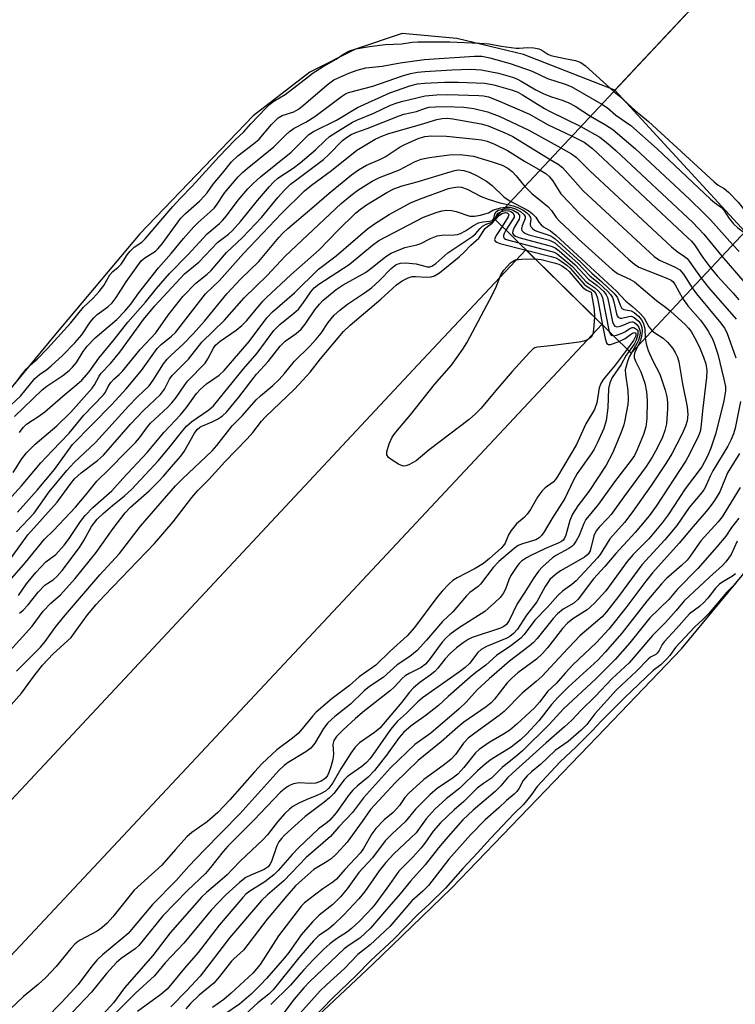
# Model space of a CAD drawing. Units: inches. Extents: x 1219770 to 1225770, y 553455 to 557455.
# Drawn here: x 1224282 to 1224452, y 554371 to 554605 of the extents above; entities that cross this region are included whole.
import ezdxf

# ---------------------------------------------------------------- set-up
doc = ezdxf.new("R2010")
doc.units = ezdxf.units.IN
doc.header["$MEASUREMENT"] = 0
for name, color, linetype in [('BRIDGE-Bridge', 2, 'Continuous'), ('HYDRO-Hidden Water Body', 146, 'Continuous'), ('HYDRO-Water Body', 4, 'Continuous'), ('TRANS-Road', 130, 'Continuous'), ('Undefined', 1, 'Continuous')]:
    doc.layers.add(name, color=color, linetype=linetype)

msp = doc.modelspace()

# ---------------------------------------------------------------- linework, layer by layer
at = {"layer": 'BRIDGE-Bridge'}
msp.add_lwpolyline([(1224794.19, 554917.25), (1224427.41, 554525.86), (1224394.95, 554557.76), (1224759.33, 554946.82)], close=True, dxfattribs=at)
at = {"layer": 'HYDRO-Hidden Water Body'}
msp.add_lwpolyline([(1224760.34, 554881.13), (1224454.47, 554554.73), (1224423.6, 554588.35), (1224572.18, 554746.99), (1224727.96, 554913.33), (1224734.93, 554904.26), (1224747.43, 554891.26)], close=True, dxfattribs=at)
at = {"layer": 'HYDRO-Water Body'}
for points in [[(1224572.18, 554746.99), (1224423.6, 554588.35), (1224401.85, 554596.86), (1224385.99, 554600.64), (1224373.05, 554601.84), (1224361.98, 554598.06), (1224351.12, 554592.63), (1224337.63, 554582.27), (1224310.72, 554554.18), (1224290.66, 554530.39), (1224275.84, 554512.54), (1224239.3, 554468.37), (1224224.02, 554453.8), (1224209.79, 554440.12), (1224198.47, 554425.1), (1224188.64, 554415.82)], [(1224251.26, 554249.45), (1224255.46, 554257.33), (1224262.85, 554269.39), (1224272.36, 554283.5), (1224281.9, 554296.56), (1224286.33, 554302.2), (1224290.22, 554306.84), (1224297.26, 554314.5), (1224306.67, 554324.13), (1224319.94, 554337.15), (1224332.33, 554348.98), (1224365.99, 554380.54), (1224384.79, 554398.67), (1224421.37, 554436.69), (1224439.42, 554455.58), (1224455.73, 554475.31)]]:
    msp.add_lwpolyline(points, dxfattribs=at)
at = {"layer": 'TRANS-Road'}
msp.add_lwpolyline([(1224172.29, 554304.2), (1224376.74, 554523.05), (1224402.4, 554550.44), (1224420.47, 554532.68), (1224177.78, 554273.34)], dxfattribs=at)
at = {"layer": 'Undefined'}
msp.add_line((1224395.02, 554557.69, 410), (1224395.22, 554558.05, 410), dxfattribs=at)
for points, elevation in [([(1224281.19, 554518.69), (1224282.67, 554520.75), (1224283.73, 554522.03), (1224284.77, 554523.1), (1224286.33, 554524.42), (1224288.79, 554526.99), (1224294.35, 554533.08), (1224297.34, 554536.76), (1224299.63, 554538.95), (1224301.09, 554540.53), (1224302.2, 554541.94), (1224303.62, 554544.47), (1224304.33, 554545.26), (1224305.57, 554546.31), (1224306.25, 554547), (1224306.79, 554547.69), (1224307.72, 554549.18), (1224308.46, 554550.1), (1224309.4, 554551.04), (1224311.18, 554552.26), (1224312.02, 554553.06), (1224318.55, 554560.73), (1224320.37, 554562.68), (1224323.19, 554565.51), (1224329.54, 554572.59), (1224333.25, 554576.48), (1224335.46, 554578.49), (1224337.09, 554580.36), (1224340.64, 554584.04), (1224341.55, 554584.93), (1224342.54, 554585.74), (1224345.25, 554587.31), (1224350.76, 554591.64), (1224351.89, 554592.44), (1224354.03, 554593.79), (1224357.34, 554595.72), (1224359.22, 554596.99), (1224360.51, 554597.67), (1224362.01, 554598.17), (1224365.29, 554598.76), (1224369.04, 554599.23), (1224372.93, 554599.39), (1224375.45, 554599.73), (1224376.75, 554599.82), (1224384.33, 554599.81), (1224391.4, 554599.56), (1224393.7, 554599.34), (1224396.52, 554598.82), (1224400.13, 554598.36), (1224400.87, 554598.34), (1224402.93, 554598.51), (1224404.29, 554598.4), (1224405.49, 554598.18), (1224406.25, 554597.9), (1224407.68, 554596.91), (1224408.39, 554596.59), (1224411.67, 554595.86), (1224414.19, 554595.42), (1224415.49, 554594.93), (1224416.58, 554594.11), (1224423.32, 554588.06)], 384), ([(1224279, 554512.47), (1224282.35, 554515.61), (1224285.78, 554519.84), (1224286.9, 554520.78), (1224288.66, 554521.99), (1224289.64, 554522.83), (1224292.35, 554525.33), (1224295.31, 554528.33), (1224296.94, 554530.22), (1224298.95, 554533.25), (1224299.77, 554534.27), (1224300.6, 554535.03), (1224303.1, 554536.87), (1224304.15, 554537.79), (1224305.11, 554539.05), (1224307.47, 554542.84), (1224311.06, 554547.76), (1224311.92, 554548.54), (1224314.41, 554550.08), (1224315.03, 554550.65), (1224316.02, 554551.86), (1224320.49, 554557.9), (1224321.59, 554559.07), (1224324.92, 554562.01), (1224326.11, 554563.24), (1224326.74, 554563.99), (1224328.16, 554566), (1224330.39, 554568.6), (1224332.48, 554571.31), (1224333.98, 554572.71), (1224337.69, 554575.57), (1224339.03, 554576.7), (1224341.98, 554580.18), (1224343.6, 554581.78), (1224344.54, 554582.33), (1224347.27, 554583.22), (1224348.39, 554583.82), (1224349.63, 554584.8), (1224355.21, 554589.64), (1224356.84, 554590.78), (1224360.37, 554592.41), (1224362.33, 554593.1), (1224364.43, 554593.64), (1224368.28, 554594.06), (1224372.58, 554594.84), (1224378.25, 554595.68), (1224390.24, 554596.45), (1224392, 554596.42), (1224393.87, 554596.06), (1224398.68, 554594.72), (1224403.94, 554592.89), (1224407.57, 554591.1), (1224411.76, 554589.75), (1224413.18, 554589.2), (1224420.48, 554585.02)], 386), ([(1224280.92, 554510.77), (1224287.52, 554517.16), (1224288.63, 554518.01), (1224292.4, 554520.53), (1224293.92, 554521.74), (1224294.73, 554522.5), (1224295.67, 554523.65), (1224297.27, 554526.24), (1224298.22, 554527.51), (1224300.12, 554529.48), (1224305.25, 554533.84), (1224307.18, 554535.81), (1224308.61, 554537.53), (1224310.48, 554540.15), (1224315.15, 554546.15), (1224318.2, 554549.5), (1224321.07, 554553.09), (1224323.54, 554555.85), (1224324.56, 554556.87), (1224327.43, 554559.4), (1224328.4, 554560.34), (1224328.93, 554561.04), (1224330.91, 554564.06), (1224334.11, 554567.74), (1224335.1, 554568.75), (1224336.21, 554569.71), (1224342.57, 554574.86), (1224345.16, 554577.54), (1224346.3, 554578.57), (1224347.4, 554579.31), (1224350.12, 554580.77), (1224352.29, 554582.09), (1224358.59, 554586.82), (1224359.59, 554587.46), (1224360.33, 554587.82), (1224366.05, 554589.27), (1224373.08, 554591.73), (1224375.01, 554592.3), (1224376.72, 554592.6), (1224378.46, 554592.8), (1224384.87, 554593.16), (1224389.26, 554593.34), (1224391.78, 554593.19), (1224395.89, 554592.38), (1224399.23, 554591.44), (1224400.28, 554591.03), (1224401.31, 554590.51), (1224404.81, 554588.45), (1224406.54, 554587.53), (1224408.26, 554586.85), (1224411.32, 554585.9), (1224412.6, 554585.35), (1224414.12, 554584.52), (1224417.8, 554582.16)], 388), ([(1224282.11, 554506.99), (1224282.98, 554508.17), (1224283.82, 554508.94), (1224286.48, 554510.68), (1224288.15, 554511.89), (1224292.4, 554515.66), (1224295.77, 554518.4), (1224296.91, 554519.45), (1224298.66, 554521.45), (1224300.96, 554524.64), (1224304.7, 554529.16), (1224307.86, 554533.22), (1224312.05, 554538), (1224314.65, 554541.2), (1224317.78, 554544.82), (1224322.24, 554549.28), (1224326.69, 554554.23), (1224329.61, 554556.63), (1224330.39, 554557.4), (1224331.28, 554558.46), (1224334.11, 554562.25), (1224336.41, 554564.93), (1224337.61, 554566.21), (1224339.4, 554567.77), (1224346.71, 554573.64), (1224350.84, 554577.79), (1224351.99, 554578.5), (1224357.43, 554581.19), (1224362.43, 554584.23), (1224370.13, 554587.69), (1224374.9, 554589.37), (1224376.66, 554589.86), (1224378.34, 554590.03), (1224383.12, 554590.24), (1224386.41, 554590.23), (1224392.65, 554590.04), (1224394.79, 554589.66), (1224399.24, 554588.32), (1224400.49, 554587.85), (1224401.63, 554587.24), (1224406.88, 554583.96), (1224408.01, 554583.33), (1224415.49, 554579.69)], 390), ([(1224423.32, 554588.06), (1224424.57, 554587.03), (1224428.37, 554583.49), (1224431.55, 554580.91), (1224447.17, 554566.55), (1224448.13, 554565.78), (1224449.54, 554564.95), (1224450.57, 554564.14), (1224452.84, 554561.77), (1224454.59, 554559.54), (1224456.95, 554557.38)], 384), ([(1224280.6, 554497.49), (1224282.69, 554500.72), (1224283.8, 554502.17), (1224285.83, 554504.24), (1224290.98, 554508.58), (1224294.34, 554511.83), (1224299.41, 554517.51), (1224299.97, 554518.31), (1224301.06, 554520.41), (1224301.54, 554521.12), (1224303.72, 554523.42), (1224305.99, 554526.05), (1224311.61, 554533.83), (1224314.31, 554537.07), (1224321.35, 554544.67), (1224324.7, 554547.5), (1224329.22, 554552.23), (1224331.77, 554554.13), (1224332.7, 554554.99), (1224334.7, 554557.21), (1224338.71, 554562.16), (1224341.53, 554565.46), (1224342.51, 554566.52), (1224343.5, 554567.4), (1224347.13, 554569.85), (1224348.84, 554571.11), (1224352.47, 554574.14), (1224354.74, 554576.39), (1224355.79, 554577.31), (1224357.89, 554578.71), (1224361.26, 554580.71), (1224362.45, 554581.31), (1224366.28, 554582.87), (1224370.27, 554584.77), (1224371.58, 554585.29), (1224372.89, 554585.69), (1224378.49, 554586.98), (1224381.16, 554587.28), (1224383.86, 554587.35), (1224391.22, 554587.1), (1224392.39, 554586.99), (1224393.54, 554586.74), (1224395.75, 554585.92), (1224403.28, 554582.68), (1224407.6, 554580.21), (1224413.39, 554577.45)], 392), ([(1224420.48, 554585.02), (1224421.84, 554584.18), (1224423.77, 554582.45), (1224427.36, 554579.92), (1224433.59, 554574.4), (1224446.27, 554562.48), (1224447.26, 554561.65), (1224448.88, 554560.5), (1224449.43, 554559.85), (1224450.75, 554557.87), (1224451.75, 554556.56), (1224452.75, 554555.64), (1224454.28, 554554.53)], 386), ([(1224277.89, 554489.09), (1224282.64, 554494.35), (1224287.18, 554499.76), (1224289.86, 554502.64), (1224293.93, 554506.81), (1224297.45, 554511.09), (1224302.05, 554515.93), (1224302.54, 554516.61), (1224303.18, 554517.94), (1224303.81, 554518.87), (1224304.58, 554519.7), (1224305.83, 554520.75), (1224306.63, 554521.55), (1224310.77, 554526.72), (1224314.49, 554530.67), (1224317.46, 554534.85), (1224320.93, 554539.35), (1224324, 554542.47), (1224326.71, 554544.59), (1224327.68, 554545.48), (1224331.3, 554549.75), (1224335.09, 554553.35), (1224339.63, 554558.09), (1224343.47, 554562.81), (1224345.08, 554564.55), (1224346.55, 554565.99), (1224347.68, 554566.9), (1224354.33, 554571.86), (1224355.55, 554572.97), (1224358.9, 554576.37), (1224359.81, 554577.09), (1224360.94, 554577.79), (1224362.03, 554578.31), (1224364.76, 554579.28), (1224372.33, 554582.28), (1224373.43, 554582.62), (1224376.45, 554583.32), (1224378.61, 554584.11), (1224379.47, 554584.31), (1224380.94, 554584.43), (1224383.3, 554584.49), (1224387.67, 554584.32), (1224390.06, 554584), (1224393.33, 554583.22), (1224396.05, 554582.18), (1224403.1, 554578.87), (1224410.75, 554574.63)], 394), ([(1224281.66, 554488.04), (1224286.33, 554493.32), (1224290.45, 554498.17), (1224294.75, 554504.11), (1224304.08, 554513.67), (1224307.51, 554517.41), (1224311.09, 554521.74), (1224314.82, 554526.98), (1224315.77, 554527.94), (1224318.28, 554529.86), (1224319.22, 554530.76), (1224326.31, 554539.98), (1224329.65, 554543.11), (1224335.33, 554549.51), (1224344.38, 554559.04), (1224349.86, 554564.46), (1224351.47, 554565.74), (1224356.29, 554569.24), (1224362.31, 554574.12), (1224366.64, 554576.74), (1224368.24, 554577.45), (1224369.87, 554578.03), (1224377.41, 554580.16), (1224381.25, 554581.37), (1224382.57, 554581.65), (1224383.78, 554581.7), (1224385.08, 554581.56), (1224391.78, 554580.35), (1224393.47, 554579.85), (1224397.3, 554578.29), (1224399.35, 554577.33), (1224408.2, 554571.91)], 396), ([(1224417.8, 554582.16), (1224421.38, 554580.12), (1224423.05, 554578.99), (1224428.49, 554574.41), (1224441.3, 554562.44), (1224444.69, 554559.14), (1224446.28, 554557.5), (1224451.56, 554551.63)], 388), ([(1224415.49, 554579.69), (1224419.98, 554577.15), (1224421.87, 554575.7), (1224423.83, 554574.02), (1224442.06, 554556.94), (1224444.72, 554554.16), (1224448.98, 554548.87)], 390), ([(1224281.46, 554483.37), (1224285.58, 554487.86), (1224289.19, 554492.86), (1224293.39, 554497.95), (1224295.16, 554499.9), (1224300.16, 554504.6), (1224307.99, 554513.25), (1224310.13, 554515.44), (1224312.92, 554518.11), (1224313.92, 554519.4), (1224316.37, 554523.33), (1224317.22, 554524.4), (1224318.15, 554525.38), (1224321.05, 554528.02), (1224323.38, 554530.42), (1224326.1, 554533.42), (1224331.41, 554539.97), (1224334.65, 554543.42), (1224339.02, 554547.61), (1224343.75, 554553.34), (1224344.69, 554554.37), (1224345.87, 554555.49), (1224351.61, 554560.32), (1224355.68, 554563.86), (1224361.01, 554568.22), (1224362.64, 554569.44), (1224364.58, 554570.56), (1224367.75, 554571.89), (1224368.98, 554572.49), (1224372.6, 554574.85), (1224373.7, 554575.47), (1224376.87, 554576.84), (1224378.39, 554577.31), (1224379.97, 554577.49), (1224383.6, 554577.46), (1224390.51, 554576.73), (1224391.91, 554576.53), (1224393.27, 554576.24), (1224395.01, 554575.54), (1224398.07, 554574.01), (1224402.11, 554571.51), (1224405.82, 554569.37)], 398), ([(1224413.39, 554577.45), (1224416.31, 554575.96), (1224417.26, 554575.31), (1224418.27, 554574.46), (1224440.91, 554553.29), (1224441.75, 554552.45), (1224442.46, 554551.59), (1224444.47, 554548.56), (1224446.36, 554546.08)], 392), ([(1224410.75, 554574.63), (1224413.26, 554573.23), (1224414.45, 554572.39), (1224417.66, 554569.2), (1224437.06, 554551.13), (1224438.38, 554550), (1224440.11, 554548.85), (1224440.73, 554548.34), (1224441.23, 554547.75), (1224444.07, 554543.64)], 394), ([(1224276.44, 554472.17), (1224284.13, 554482.71), (1224291.1, 554490.46), (1224294.33, 554494.91), (1224295.17, 554495.96), (1224296.76, 554497.37), (1224300.69, 554500.3), (1224302.12, 554501.61), (1224308.5, 554508.96), (1224311.61, 554512.19), (1224315.6, 554516.02), (1224316.55, 554517.27), (1224317.8, 554519.66), (1224318.42, 554520.55), (1224322.31, 554524.46), (1224325.44, 554528.44), (1224330.84, 554533.69), (1224335.53, 554539.02), (1224340.95, 554544.3), (1224345.23, 554548.91), (1224358.54, 554561.45), (1224360.81, 554563.35), (1224362.47, 554564.56), (1224365.91, 554566.69), (1224367.67, 554567.61), (1224372.4, 554569.42), (1224375.97, 554571.3), (1224377.58, 554571.94), (1224379.52, 554572.38), (1224384.23, 554573.01), (1224386.84, 554573.07), (1224389.97, 554572.66), (1224394.42, 554571.35), (1224396.77, 554570.52), (1224398.15, 554569.81), (1224399.15, 554569.05), (1224400.13, 554567.98), (1224402.17, 554565.47)], 400), ([(1224408.2, 554571.91), (1224410.08, 554570.75), (1224411.12, 554569.97), (1224416.05, 554564.44), (1224432.93, 554548.79), (1224434.14, 554547.94), (1224437.86, 554546.31), (1224439.01, 554545.62), (1224439.86, 554544.6), (1224441.93, 554541.35)], 396), ([(1224280.35, 554472.34), (1224283.59, 554476.08), (1224288.09, 554481.62), (1224290.19, 554483.73), (1224295.4, 554489.26), (1224298, 554492.26), (1224300.48, 554495.39), (1224303.47, 554498.25), (1224307.4, 554502.32), (1224309.72, 554504.59), (1224310.64, 554505.72), (1224312.54, 554508.34), (1224313.29, 554509.22), (1224317.39, 554513), (1224318.36, 554514.01), (1224319.37, 554515.3), (1224321.38, 554518.35), (1224322.1, 554519.26), (1224326.23, 554523.49), (1224326.88, 554524.51), (1224328.19, 554527.01), (1224328.69, 554527.71), (1224329.8, 554528.71), (1224333.64, 554531.33), (1224334.95, 554532.42), (1224336.14, 554533.64), (1224339.97, 554538.17), (1224340.8, 554539.05), (1224346.56, 554544.45), (1224353.31, 554550.42), (1224357.76, 554554.99), (1224362.04, 554559.18), (1224363.15, 554560.1), (1224364.55, 554561.08), (1224369.38, 554564.04), (1224371.06, 554564.89), (1224373.07, 554565.59), (1224376.62, 554566.6), (1224384.42, 554568.98), (1224385.55, 554569.29), (1224386.36, 554569.42), (1224387.67, 554569.3), (1224389.17, 554568.82), (1224390.73, 554568.05), (1224393.04, 554566.74), (1224394.44, 554565.72), (1224397.25, 554562.9), (1224398.85, 554561.93)], 402), ([(1224405.82, 554569.37), (1224407.15, 554568.54), (1224408.07, 554567.73), (1224408.74, 554566.86), (1224410.74, 554563.68), (1224412.93, 554561.45), (1224414.99, 554559.19), (1224426.9, 554548.12), (1224428.22, 554546.99), (1224429.29, 554546.31), (1224435.91, 554543.7), (1224436.93, 554543.17), (1224437.39, 554542.77), (1224437.88, 554542.1), (1224439.64, 554538.91)], 398), ([(1224281.87, 554468.23), (1224283.83, 554471.06), (1224285.98, 554473.74), (1224288.42, 554476.22), (1224290.74, 554478.02), (1224292.72, 554480.18), (1224293.79, 554481.59), (1224296.62, 554485.84), (1224297.74, 554487.25), (1224299.58, 554489.14), (1224304.1, 554493.11), (1224306.7, 554496.06), (1224312.43, 554502.21), (1224316.47, 554507.04), (1224320.42, 554511.19), (1224321.77, 554512.92), (1224324.18, 554516.23), (1224325.02, 554517.25), (1224326.52, 554518.54), (1224329.57, 554520.58), (1224330.76, 554521.71), (1224336.71, 554528.65), (1224340.9, 554534.21), (1224342.2, 554535.67), (1224347.45, 554540.15), (1224353.18, 554545.85), (1224357.39, 554549.01), (1224364.78, 554555.39), (1224366.47, 554556.58), (1224369.97, 554558.77), (1224375, 554561.61), (1224377.16, 554562.47), (1224384.08, 554564.96), (1224385.2, 554565.26), (1224386.33, 554565.37), (1224387.15, 554565.27), (1224388.45, 554564.84), (1224391.84, 554563.11), (1224393.45, 554562.41), (1224396.24, 554561.57), (1224398.18, 554561.21)], 404), ([(1224402.17, 554565.47), (1224403.81, 554563.79), (1224406.3, 554561.84), (1224407.64, 554560.67), (1224408.48, 554559.75), (1224409.61, 554558.1), (1224410.43, 554557.19), (1224412.88, 554554.95), (1224414.9, 554552.98), (1224422.89, 554545.71), (1224424.16, 554544.8), (1224427.13, 554543.47), (1224428.26, 554542.82), (1224433.45, 554538.39), (1224435.95, 554536.56), (1224436.77, 554535.85)], 400), ([(1224398.85, 554561.93), (1224402.27, 554560.16), (1224403.2, 554559.58), (1224403.98, 554558.98), (1224404.76, 554558.18), (1224405.5, 554556.96), (1224406.08, 554556.31), (1224406.65, 554555.87), (1224408.29, 554554.9), (1224409.53, 554553.88), (1224423.92, 554540.59), (1224425.1, 554539.43), (1224426.14, 554538.23), (1224427.77, 554536.96), (1224429.51, 554535.37), (1224430.45, 554534.31), (1224431.62, 554532.13), (1224432.4, 554531.18)], 402), ([(1224279.75, 554455.01), (1224285.14, 554460.97), (1224287.74, 554464.5), (1224289.6, 554466.43), (1224291.9, 554468.45), (1224295.37, 554472.28), (1224300.35, 554478.48), (1224304.37, 554484.18), (1224307.27, 554487.91), (1224308.54, 554489.22), (1224312.92, 554493.16), (1224315.18, 554495.38), (1224316.37, 554496.64), (1224318.71, 554499.42), (1224320.45, 554501.34), (1224321.27, 554502.49), (1224323.74, 554506.81), (1224324.38, 554507.69), (1224324.99, 554508.25), (1224325.42, 554508.53), (1224327.94, 554509.51), (1224329.16, 554510.16), (1224330.32, 554510.94), (1224331.34, 554511.86), (1224334.25, 554515.36), (1224338.47, 554520.84), (1224341.2, 554523.88), (1224344.07, 554527.53), (1224345.25, 554528.67), (1224347.83, 554530.5), (1224349.05, 554531.56), (1224350.01, 554532.77), (1224352.26, 554536.15), (1224353.38, 554537.53), (1224354.2, 554538.39), (1224357.37, 554541.01), (1224359.04, 554542.07), (1224364.29, 554545.04), (1224365.9, 554546.23), (1224369.14, 554548.85), (1224370.4, 554549.63), (1224373.71, 554550.96), (1224376.49, 554551.62), (1224377.48, 554551.94), (1224379.77, 554553.12), (1224381.32, 554553.73), (1224382.44, 554553.92), (1224385.42, 554553.95), (1224386.15, 554554.08), (1224386.87, 554554.32), (1224388.08, 554554.92), (1224389.96, 554556.17), (1224391.16, 554556.79), (1224392.18, 554557.09), (1224393.76, 554557.24), (1224394.42, 554557.41), (1224394.68, 554557.6), (1224394.83, 554557.86), (1224395.03, 554558.91), (1224395.29, 554559.41), (1224395.91, 554559.81), (1224397.18, 554560.14)], 408), ([(1224282.12, 554464.03), (1224282.99, 554464.75), (1224284.17, 554466.06), (1224286.58, 554469.02), (1224288.19, 554470.69), (1224288.86, 554471.22), (1224290.15, 554471.95), (1224291.03, 554472.74), (1224292.25, 554474.19), (1224296.38, 554479.68), (1224297.41, 554481.35), (1224299.27, 554484.64), (1224300.58, 554486.36), (1224302, 554487.77), (1224304.25, 554489.67), (1224307.11, 554491.92), (1224308.71, 554493.46), (1224315.12, 554500.31), (1224317.84, 554503.57), (1224320.92, 554507.49), (1224321.84, 554508.51), (1224323.1, 554509.62), (1224327.14, 554512.38), (1224328.21, 554513.32), (1224335.37, 554522.16), (1224338.56, 554525.85), (1224342.56, 554531.25), (1224343.97, 554532.68), (1224347.33, 554535.36), (1224348.39, 554536.32), (1224349.47, 554537.65), (1224351.32, 554540.44), (1224352.17, 554541.39), (1224353.25, 554542.26), (1224360.45, 554546.91), (1224366.03, 554551.55), (1224367.5, 554552.63), (1224378.14, 554558.19), (1224381.1, 554559.29), (1224382.47, 554559.65), (1224383.57, 554559.83), (1224384.72, 554559.75), (1224385.86, 554559.54), (1224389.11, 554558.43), (1224390.22, 554558.44), (1224391.63, 554558.65), (1224392.47, 554558.85), (1224393.52, 554559.22), (1224394.58, 554559.83), (1224395.08, 554560.03), (1224396.47, 554560.4), (1224397.59, 554560.58)], 406), ([(1224395.22, 554558.05), (1224395.56, 554558.73), (1224395.86, 554559.1), (1224396.63, 554559.55)], 410), ([(1224396.63, 554559.55), (1224397.48, 554559.74), (1224398.41, 554559.66), (1224399.01, 554559.41), (1224399.34, 554559.17), (1224399.67, 554558.65), (1224399.61, 554558.2), (1224399.42, 554557.76), (1224397.7, 554555.06)], 410), ([(1224397.18, 554560.14), (1224398.37, 554560.14), (1224399.44, 554559.83), (1224400.36, 554559.29), (1224400.89, 554558.65), (1224400.95, 554558.14), (1224400.8, 554557.68), (1224399.65, 554555.69), (1224399.31, 554554.96), (1224399.26, 554554.34), (1224399.55, 554553.91), (1224399.97, 554553.64), (1224400.76, 554553.34), (1224407.6, 554551.55), (1224408.7, 554551.2), (1224409.38, 554550.88), (1224410.31, 554550.19), (1224414.14, 554546.85), (1224417.28, 554543.44), (1224419.34, 554541.92), (1224420.92, 554540.47), (1224421.5, 554539.74), (1224421.81, 554539.07), (1224422.17, 554537.67), (1224423.03, 554533.33), (1224423.29, 554532.59), (1224423.55, 554532.24), (1224424.11, 554532.09), (1224424.86, 554532.24), (1224425.91, 554532.63), (1224427.09, 554533.22), (1224427.56, 554533.33), (1224427.87, 554533.29), (1224428.23, 554533.12), (1224428.9, 554532.55), (1224429.3, 554531.97), (1224429.51, 554531.32), (1224429.56, 554530.58), (1224429.44, 554529.74), (1224429.17, 554528.91), (1224428.8, 554528.12), (1224427.49, 554525.94)], 408), ([(1224397.59, 554560.58), (1224398.7, 554560.53), (1224399.97, 554560.16), (1224401.13, 554559.54), (1224401.99, 554558.76), (1224402.22, 554558.3), (1224402.22, 554557.83), (1224401.52, 554556.14), (1224401.36, 554555.44), (1224401.49, 554554.99), (1224401.83, 554554.62), (1224402.36, 554554.3), (1224403.17, 554554.01), (1224408.02, 554552.67), (1224408.81, 554552.34), (1224409.27, 554552.05), (1224414.75, 554547.22), (1224417.61, 554544.21), (1224419.7, 554542.55), (1224421.93, 554540.52), (1224422.56, 554539.82), (1224422.97, 554539.11), (1224423.31, 554538.02), (1224423.95, 554535.21), (1224424.14, 554534.73), (1224424.41, 554534.36), (1224424.8, 554534.19), (1224425.25, 554534.18), (1224426.91, 554534.6), (1224427.5, 554534.62), (1224428.13, 554534.34), (1224429.07, 554533.56), (1224429.56, 554532.97), (1224429.83, 554532.45), (1224429.98, 554531.95), (1224430.08, 554531.18), (1224430, 554530.35), (1224429.82, 554529.51), (1224429.54, 554528.7), (1224429.01, 554527.57)], 406), ([(1224398.18, 554561.21), (1224399.44, 554560.88), (1224400.52, 554560.47), (1224401.8, 554559.8), (1224402.62, 554559.23), (1224403.14, 554558.71), (1224403.5, 554558.13), (1224403.58, 554557.73), (1224403.45, 554556.6), (1224403.47, 554556.24), (1224403.66, 554555.81), (1224403.99, 554555.44), (1224404.51, 554555.09), (1224405.04, 554554.86), (1224408.13, 554553.83), (1224408.81, 554553.45), (1224409.42, 554552.99), (1224415.37, 554547.58), (1224418.1, 554544.85), (1224420.46, 554542.83), (1224423.35, 554540.13), (1224424.12, 554539.13), (1224424.88, 554537.09), (1224425.25, 554536.47), (1224425.7, 554536.2), (1224427.07, 554536.02), (1224427.48, 554535.88), (1224428.12, 554535.5), (1224429.15, 554534.61), (1224429.93, 554533.74), (1224430.35, 554532.88), (1224430.66, 554531.53), (1224430.79, 554529.46)], 404), ([(1224277.8, 554439.54), (1224282.62, 554445.07), (1224285.62, 554449.17), (1224287.59, 554451.66), (1224290.12, 554454.35), (1224294.39, 554458.31), (1224295.22, 554459.35), (1224298.29, 554463.66), (1224300.32, 554466.1), (1224302.3, 554468.24), (1224314.19, 554480.62), (1224318.6, 554485.73), (1224323.05, 554491.53), (1224324.47, 554493.21), (1224327.09, 554495.84), (1224330.95, 554500.02), (1224336.25, 554505.52), (1224337.54, 554507), (1224339.65, 554509.65), (1224340.59, 554510.69), (1224347.45, 554517.33), (1224349.46, 554519.41), (1224351.15, 554521.35), (1224353.61, 554524.52), (1224359.11, 554531.01), (1224360.72, 554532.54), (1224367.99, 554538.68), (1224371.73, 554542.05), (1224373.04, 554543.04), (1224374.47, 554543.79), (1224375.45, 554544.05), (1224376.2, 554544.08), (1224378.81, 554543.91), (1224379.96, 554543.96), (1224380.72, 554544.23), (1224381.89, 554544.97), (1224386.58, 554548.78), (1224387.86, 554549.91), (1224389.37, 554551.5), (1224391.23, 554553.18), (1224392.74, 554555.46), (1224393.28, 554555.95), (1224394.4, 554556.77), (1224395.17, 554557.54)], 412), ([(1224281.39, 554450.26), (1224287.13, 554455.94), (1224288.2, 554457.29), (1224290.6, 554460.68), (1224292.55, 554463.1), (1224301.21, 554473.13), (1224305.9, 554478.22), (1224310.9, 554484.72), (1224319.23, 554494.31), (1224320.83, 554495.97), (1224327.92, 554502.64), (1224329.04, 554503.92), (1224332.69, 554508.54), (1224335.08, 554511.06), (1224338.33, 554514.74), (1224339.38, 554515.7), (1224342.35, 554518.16), (1224343.8, 554519.59), (1224345.07, 554521.03), (1224347.44, 554523.96), (1224351.09, 554527.48), (1224352.64, 554529.15), (1224353.77, 554530.6), (1224355.46, 554533.16), (1224356.91, 554534.88), (1224358.22, 554536.03), (1224360.05, 554537.47), (1224364.12, 554540.19), (1224365.72, 554541.38), (1224367.65, 554543.08), (1224370.44, 554545.97), (1224371.65, 554546.91), (1224372.62, 554547.26), (1224373.86, 554547.34), (1224376.4, 554547.06), (1224378.94, 554546.38), (1224379.65, 554546.39), (1224380.12, 554546.56), (1224381.02, 554547.18), (1224383.89, 554549.66), (1224389.8, 554553.66), (1224390.43, 554554.2), (1224391.54, 554555.47), (1224392.14, 554556.01), (1224392.81, 554556.42), (1224394.31, 554557.02), (1224394.72, 554557.31), (1224395.02, 554557.69)], 410), ([(1224395.17, 554557.54), (1224396.13, 554558.62), (1224396.8, 554559.08), (1224397.61, 554559.26), (1224397.98, 554559.19), (1224398.26, 554559.02), (1224398.38, 554558.76), (1224398.25, 554558.27), (1224396.78, 554555.96)], 412), ([(1224396.78, 554555.96), (1224395.53, 554554.05), (1224395.14, 554553.31), (1224395.01, 554552.87), (1224395.13, 554552.46), (1224395.49, 554552.2), (1224396.24, 554551.92), (1224402.52, 554550.32)], 412), ([(1224397.7, 554555.06), (1224397.27, 554554.26), (1224397.12, 554553.79), (1224397.14, 554553.48), (1224397.3, 554553.21), (1224397.61, 554552.97), (1224398.1, 554552.76), (1224400.77, 554552.04)], 410), ([(1224400.77, 554552.04), (1224408.26, 554550.11), (1224409.11, 554549.84), (1224409.88, 554549.46), (1224413.52, 554546.48), (1224416.7, 554542.9), (1224417.33, 554542.39), (1224418.71, 554541.49), (1224419.56, 554540.76), (1224420.26, 554539.91), (1224420.63, 554539.02), (1224422.24, 554530.94)], 410), ([(1224402.52, 554550.32), (1224408.4, 554548.82), (1224409.52, 554548.47), (1224410.26, 554548.12), (1224412.15, 554546.73), (1224412.96, 554546.04), (1224416.27, 554542.23), (1224416.76, 554541.83), (1224418.12, 554540.99), (1224418.56, 554540.62), (1224419.05, 554540.01), (1224419.44, 554538.95), (1224420.67, 554532.48)], 412), ([(1224451.56, 554551.63), (1224453.08, 554550)], 388), ([(1224418.71, 554534.41), (1224418.5, 554531.47), (1224418.31, 554530.36), (1224417.94, 554529.67), (1224417.04, 554529.01), (1224416.23, 554528.69), (1224415.07, 554528.46), (1224408.24, 554527.56), (1224405.17, 554527.29), (1224404.54, 554527.1), (1224404.09, 554526.81), (1224403.27, 554526.04), (1224399.17, 554521.46), (1224395.28, 554517.01), (1224391.81, 554512.79), (1224390.48, 554511.41), (1224388.96, 554510.11), (1224379.48, 554502.91), (1224376.35, 554500.27), (1224374.63, 554499.34), (1224373.88, 554499.08), (1224373.38, 554499.03), (1224372.88, 554499.14), (1224372.14, 554499.49), (1224370.68, 554500.41), (1224369.81, 554501.08), (1224369.39, 554501.66), (1224369.37, 554502.39), (1224369.95, 554504.28), (1224370.65, 554505.87), (1224371.53, 554507.07), (1224375.05, 554511.22), (1224380.75, 554518.41), (1224384.75, 554522.96), (1224387.46, 554526.82), (1224388.38, 554528.33), (1224394.49, 554539.81), (1224395.36, 554541.64), (1224396.51, 554544.47), (1224397.19, 554545.6), (1224398.78, 554547.31), (1224399.45, 554547.82), (1224399.95, 554548.04), (1224401.37, 554548.22), (1224404.63, 554548.25)], 414), ([(1224404.63, 554548.25), (1224406.08, 554548.07), (1224409.15, 554547.35), (1224410.23, 554547.01), (1224411.13, 554546.56), (1224412.02, 554545.93), (1224412.7, 554545.28), (1224415.89, 554541.5), (1224416.84, 554540.83), (1224417.94, 554540.33), (1224418.67, 554536.2), (1224418.71, 554534.41)], 414), ([(1224448.98, 554548.87), (1224454.46, 554542.59)], 390), ([(1224446.36, 554546.08), (1224447.87, 554544.2), (1224451.69, 554540.1), (1224453.05, 554538.51)], 392), ([(1224444.07, 554543.64), (1224445.81, 554541.44), (1224452.39, 554533.91)], 394), ([(1224441.93, 554541.35), (1224442.98, 554539.98), (1224448.75, 554532.99), (1224449.61, 554531.79), (1224450.17, 554530.75), (1224452.33, 554524.77)], 396), ([(1224439.64, 554538.91), (1224440.9, 554537.09), (1224443.88, 554533.67), (1224444.95, 554532.3), (1224445.73, 554531.09), (1224446.82, 554529.06), (1224447.24, 554528.02), (1224447.99, 554525.6), (1224449.49, 554519.69), (1224449.84, 554517.96), (1224449.85, 554516.88), (1224449.43, 554514.54), (1224447.52, 554506.87), (1224446.33, 554503.29), (1224445.51, 554501.18), (1224444.21, 554498.86), (1224440.26, 554493.57), (1224436.22, 554487.41), (1224434.82, 554485.54), (1224431.66, 554481.75), (1224427.95, 554477.99), (1224426.48, 554476.34), (1224421.4, 554469.37), (1224418.62, 554466.32), (1224416.96, 554464.88), (1224413.6, 554462.72), (1224412.29, 554461.68), (1224411.12, 554460.4), (1224407.54, 554455.82), (1224406.4, 554454.49), (1224404.92, 554453.11), (1224400.54, 554449.84), (1224398.98, 554448.55), (1224397.99, 554447.47), (1224395, 554443.62), (1224394.15, 554442.72), (1224393, 554441.83), (1224387.71, 554438.11), (1224386.29, 554437), (1224382.32, 554433.47), (1224376.88, 554429.07), (1224371.38, 554423.72), (1224365.55, 554417.36), (1224363.57, 554414.53), (1224359.95, 554409.63), (1224359.21, 554408.73), (1224357.42, 554406.87), (1224356.17, 554405.69), (1224355.24, 554405.03), (1224352.06, 554403.11), (1224349.17, 554400.63), (1224347.72, 554399.22), (1224345.61, 554396.91), (1224340.94, 554391.34), (1224335.37, 554384), (1224334.59, 554383.22), (1224333.03, 554381.92), (1224332.46, 554381.32), (1224329.65, 554377.67), (1224328.32, 554376.13), (1224324.78, 554373.3), (1224322.76, 554371.3), (1224321.65, 554369.98)], 398), ([(1224436.77, 554535.85), (1224440.35, 554532.58), (1224441.06, 554531.82), (1224441.68, 554530.96), (1224442.52, 554529.58), (1224443.69, 554527.27), (1224444.62, 554524.92), (1224445.14, 554523.32), (1224445.39, 554521.75), (1224445.35, 554520.09), (1224444.39, 554512.18), (1224444, 554508.09), (1224443.81, 554507.21), (1224443.42, 554506.19), (1224441.28, 554501.83), (1224440.44, 554500.28), (1224433.36, 554489.51), (1224431.69, 554487.22), (1224429.69, 554484.74), (1224428.38, 554483.2), (1224423.8, 554478.2), (1224421.18, 554475.11), (1224418.53, 554472.22), (1224414.86, 554467.38), (1224413.81, 554466.46), (1224411.29, 554465), (1224409.94, 554463.91), (1224408.91, 554462.8), (1224405.14, 554458.07), (1224404.22, 554457.07), (1224403.21, 554456.21), (1224398.5, 554452.63), (1224393.69, 554448.43), (1224390.84, 554445.82), (1224388.21, 554442.87), (1224386.56, 554441.31), (1224379.88, 554435.54), (1224376.03, 554432.82), (1224370.3, 554427.26), (1224363.89, 554420.2), (1224361.25, 554416.66), (1224357.99, 554413.31), (1224355.99, 554410.98), (1224350.27, 554405.97), (1224344.96, 554400.46), (1224341.05, 554397.15), (1224339.6, 554395.76), (1224332.09, 554386.99), (1224325.02, 554377.78), (1224321.88, 554374.4), (1224318.05, 554370.48)], 400), ([(1224420.67, 554532.48), (1224421.26, 554529.32), (1224421.48, 554528.53), (1224421.69, 554528.12), (1224422.07, 554527.9), (1224422.52, 554527.92), (1224424.58, 554528.64)], 412), ([(1224423.22, 554529.98), (1224423.94, 554530.13), (1224425.28, 554530.63), (1224426.06, 554531.02), (1224427.13, 554531.73), (1224427.67, 554531.92), (1224428.05, 554531.91), (1224428.35, 554531.81), (1224429, 554531.29)], 410), ([(1224429, 554531.29), (1224429.01, 554530.3), (1224428.66, 554528.97), (1224428.16, 554528.02), (1224426.94, 554526.32)], 410), ([(1224430.79, 554529.46), (1224431.01, 554528.06), (1224431.5, 554526.52), (1224432.54, 554524.21), (1224434.26, 554520.83), (1224435.52, 554517.07), (1224435.95, 554515.46), (1224436.11, 554514.11), (1224436.09, 554512.65), (1224435.82, 554509.09), (1224435.47, 554507.47), (1224434.88, 554505.88), (1224433.62, 554503.25), (1224432.46, 554501.16), (1224431.01, 554498.91), (1224425.69, 554491.73), (1224422.67, 554487.49), (1224421.84, 554486.53), (1224419.82, 554484.48), (1224419.13, 554483.62), (1224418.6, 554482.46), (1224417.67, 554478.89), (1224417.23, 554478.05), (1224416.38, 554477.33), (1224413.15, 554475.58), (1224410.68, 554474.11), (1224409.35, 554473.13), (1224408.13, 554472.02), (1224407.61, 554471.37), (1224406.99, 554470.43), (1224405.06, 554466.78), (1224402.6, 554463.56), (1224400.43, 554460.25), (1224399.52, 554459.2), (1224398.65, 554458.53), (1224397.92, 554458.12), (1224393.09, 554456.15), (1224391.84, 554455.44), (1224390.98, 554454.68), (1224389.03, 554452.13), (1224387.98, 554451.11), (1224386.64, 554450.1), (1224377.86, 554443.96), (1224376.73, 554442.97), (1224374.05, 554440.28), (1224371.96, 554438.38), (1224370.26, 554436.43), (1224366.06, 554430.36), (1224365.36, 554429.43), (1224364.57, 554428.56), (1224363.45, 554427.6), (1224360.87, 554425.83), (1224359.97, 554425.14), (1224359.29, 554424.41), (1224356.77, 554421.22), (1224355.77, 554420.18), (1224354.45, 554419.05), (1224350, 554415.71), (1224345.12, 554411.29), (1224344.35, 554410.5), (1224343.72, 554409.67), (1224343.25, 554408.79), (1224341.97, 554405.03), (1224341.61, 554404.3), (1224341.21, 554403.79), (1224340.26, 554403.16), (1224337.06, 554401.82), (1224335.94, 554401.2), (1224334.42, 554400.03), (1224331.06, 554397.06), (1224327.67, 554393.43), (1224321.21, 554385.59), (1224316.72, 554380.96), (1224314.22, 554377.86), (1224309.7, 554373.76), (1224305.01, 554369.06)], 404), ([(1224432.4, 554531.18), (1224433.05, 554530.67), (1224435.02, 554529.38), (1224436.05, 554528.48), (1224437.31, 554526.99), (1224437.91, 554525.98), (1224438.42, 554524.93), (1224438.74, 554523.81), (1224439.62, 554518.59), (1224440.73, 554513.13), (1224440.9, 554511.3), (1224440.71, 554509.74), (1224440.33, 554508.48), (1224439.44, 554506.53), (1224437.07, 554501.89), (1224435.84, 554499.84), (1224432.23, 554494.37), (1224427.62, 554487.92), (1224425.83, 554485.6), (1224422.39, 554481.7), (1224420.05, 554478.02), (1224419.44, 554477.21), (1224414.4, 554471.77), (1224413.33, 554470.85), (1224411.14, 554469.29), (1224410, 554468.26), (1224407.58, 554465.48), (1224404.55, 554462.39), (1224402.01, 554458.96), (1224401.23, 554458.09), (1224398.86, 554456.29), (1224395.46, 554454.03), (1224392.9, 554451.68), (1224390.56, 554449.95), (1224389.2, 554448.81), (1224383.93, 554444.25), (1224381.69, 554442.11), (1224378.77, 554439.85), (1224375.2, 554437.27), (1224373.47, 554435.78), (1224372.32, 554434.47), (1224369.29, 554430.32), (1224366.48, 554426.64), (1224364.93, 554425.07), (1224362.41, 554422.99), (1224361.36, 554421.99), (1224360.46, 554420.92), (1224357.33, 554416.64), (1224355.84, 554414.88), (1224355.22, 554414.33), (1224353.16, 554412.83), (1224348.41, 554408.28), (1224346.88, 554406.71), (1224343.59, 554402.91), (1224342.56, 554401.86), (1224340.45, 554400.24), (1224336.84, 554397.99), (1224335.94, 554397.24), (1224335.18, 554396.47), (1224329.58, 554389.9), (1224324.59, 554383.38), (1224321.33, 554379.65), (1224317.21, 554374.71), (1224315.67, 554373.41), (1224310.2, 554369.39)], 402), ([(1224422.24, 554530.94), (1224422.43, 554530.44), (1224422.69, 554530.1), (1224423.22, 554529.98)], 410), ([(1224424.58, 554528.64), (1224425.99, 554529.34), (1224427.27, 554530.32), (1224427.79, 554530.62), (1224428.24, 554530.74), (1224428.56, 554530.61), (1224428.51, 554529.99), (1224428, 554528.83), (1224426.47, 554526.79)], 412), ([(1224426.47, 554526.79), (1224423.61, 554522.99), (1224420.88, 554519.66), (1224420.29, 554518.79), (1224419.83, 554517.59), (1224419.26, 554514.07), (1224418.73, 554512.46), (1224416.68, 554509.06), (1224414.44, 554504.18), (1224409.95, 554496.51), (1224409.47, 554495.8), (1224408.91, 554495.18), (1224406.98, 554493.87), (1224406.2, 554493.08), (1224405.21, 554491.62), (1224403.52, 554488.67), (1224402.74, 554487.55), (1224402, 554486.78), (1224400.23, 554485.27), (1224398.9, 554483.69), (1224398.28, 554482.7), (1224397.52, 554480.66), (1224397.12, 554480.1), (1224396.56, 554479.49), (1224393.82, 554477.05), (1224392.38, 554475.89), (1224390.38, 554474.69), (1224386.07, 554472.45), (1224385.1, 554471.8), (1224384.19, 554471.04), (1224382.54, 554469.32), (1224381.26, 554467.8), (1224375.98, 554460.62), (1224374.24, 554458.64), (1224370.19, 554455.04), (1224366.82, 554451.7), (1224362.8, 554448.94), (1224360.49, 554446.84), (1224356.45, 554443.74), (1224352.63, 554440.53), (1224351.84, 554439.69), (1224349.28, 554436.55), (1224348.31, 554435.47), (1224346.97, 554434.36), (1224343.23, 554431.56), (1224339.82, 554428.35), (1224337.96, 554426.34), (1224332.14, 554419.68), (1224329.24, 554416.66), (1224326.7, 554414.43), (1224323.05, 554411.96), (1224321.86, 554410.93), (1224319.16, 554407.92), (1224315.96, 554404.16), (1224309.37, 554398.19), (1224304.3, 554391.91), (1224302.96, 554390.4), (1224301.71, 554389.29), (1224300.6, 554388.45), (1224296.54, 554386.3), (1224295.82, 554385.84), (1224295.3, 554385.4), (1224294.33, 554384.34), (1224290.81, 554380.1), (1224288.4, 554377.48), (1224286.58, 554375.78), (1224283.05, 554372.94), (1224279.83, 554369.89)], 412), ([(1224429.01, 554527.57), (1224428.24, 554525.85), (1224428.13, 554525.26), (1224428.16, 554524.83), (1224428.44, 554523.95), (1224429.73, 554521.42), (1224430.72, 554518.68), (1224431.12, 554516.66), (1224431.22, 554514.62), (1224431.14, 554510.26), (1224430.91, 554508.32), (1224430.41, 554506.52), (1224428.81, 554502.75), (1224428.2, 554501.54), (1224427.43, 554500.38), (1224423.5, 554495.26), (1224419.72, 554489.93), (1224416.69, 554486.28), (1224416.21, 554485.38), (1224415.06, 554482.51), (1224414.38, 554481.25), (1224413.73, 554480.31), (1224413.33, 554479.92), (1224412.61, 554479.42), (1224409.7, 554477.86), (1224408.73, 554477.21), (1224406.39, 554475.1), (1224405.44, 554474.05), (1224404.18, 554472.18), (1224402.2, 554469.02), (1224400.33, 554466.3), (1224398.46, 554462.3), (1224397.84, 554461.37), (1224397.21, 554460.87), (1224396.42, 554460.51), (1224389.65, 554458.24), (1224388.72, 554457.77), (1224387.53, 554457.01), (1224385.93, 554455.82), (1224384.42, 554454.5), (1224383.25, 554453.17), (1224381.54, 554450.95), (1224380.77, 554450.16), (1224379.71, 554449.31), (1224377.26, 554447.59), (1224375.71, 554446.3), (1224374.75, 554445.24), (1224373, 554442.94), (1224367.73, 554436.71), (1224366.49, 554435.68), (1224362.87, 554433.2), (1224361.84, 554432.2), (1224360.81, 554430.81), (1224358.45, 554427.08), (1224356.6, 554423.71), (1224355.64, 554422.48), (1224354.8, 554421.78), (1224353.8, 554421.18), (1224352.76, 554420.69), (1224350.25, 554419.69), (1224348.49, 554418.87), (1224347.06, 554418.1), (1224346.25, 554417.5), (1224345.2, 554416.45), (1224343.42, 554414.46), (1224341.04, 554411.41), (1224339.94, 554410.2), (1224334.64, 554405.22), (1224332.69, 554403.11), (1224331.44, 554401.9), (1224329.71, 554400.33), (1224326.53, 554397.65), (1224325.38, 554396.54), (1224317.93, 554388.08), (1224313.82, 554382.72), (1224307.09, 554374.98), (1224304.48, 554371.45), (1224299.48, 554365.95)], 406), ([(1224426.94, 554526.32), (1224426.29, 554525.34), (1224425.05, 554523.18), (1224422.96, 554520.1), (1224422.36, 554518.83), (1224422.07, 554517.46), (1224421.86, 554512.83), (1224421.54, 554509.88), (1224420.97, 554507.98), (1224419.39, 554504.47), (1224418.67, 554503.07), (1224417.97, 554501.9), (1224414.58, 554497.24), (1224413.65, 554495.5), (1224411.7, 554491.29), (1224408.58, 554486.49), (1224406.74, 554483.36), (1224406.12, 554482.5), (1224405.58, 554481.95), (1224404.8, 554481.48), (1224401.6, 554480.56), (1224400.59, 554480.1), (1224399.67, 554479.4), (1224396.03, 554476.31), (1224394.68, 554474.88), (1224391.64, 554470.93), (1224391.09, 554470.42), (1224389.15, 554468.95), (1224388.29, 554468.15), (1224385.05, 554464.36), (1224382.63, 554462.04), (1224378.84, 554457.64), (1224376.57, 554455.19), (1224374.85, 554453.77), (1224371.85, 554451.76), (1224368.5, 554448.76), (1224365.28, 554446.59), (1224363.99, 554445.59), (1224360.73, 554442.4), (1224357.06, 554439.52), (1224355.38, 554437.96), (1224354.34, 554436.63), (1224352.31, 554433.16), (1224351.33, 554431.98), (1224350.17, 554431.13), (1224345.93, 554428.53), (1224345, 554427.83), (1224343.74, 554426.67), (1224334.5, 554416.36), (1224325.92, 554407.66), (1224322.37, 554403.91), (1224319.33, 554400.51), (1224313.72, 554394.81), (1224307.93, 554387.92), (1224306.48, 554386.62), (1224301.89, 554382.88), (1224300.6, 554381.68), (1224299.29, 554380.19), (1224296.09, 554375.78), (1224292.22, 554371.62), (1224284.19, 554363.48)], 410), ([(1224427.49, 554525.94), (1224427, 554524.96), (1224426.58, 554523.86), (1224426.02, 554521.91), (1224426.06, 554520.77), (1224426.68, 554516.96), (1224426.75, 554514.77), (1224426.61, 554513.63), (1224425.94, 554509.95), (1224425.66, 554508.83), (1224425.2, 554507.47), (1224424.06, 554504.53), (1224422.98, 554502.06), (1224421.52, 554499.26), (1224417.36, 554492.97), (1224414.76, 554489.57), (1224413.52, 554487.62), (1224412.88, 554486.04), (1224411.94, 554482.63), (1224411.59, 554481.86), (1224411.26, 554481.42), (1224410.86, 554481.08), (1224410.12, 554480.67), (1224407.1, 554479.41), (1224403.58, 554477.78), (1224402.56, 554477.22), (1224401.42, 554476.4), (1224400.82, 554475.82), (1224400.29, 554475.16), (1224398.87, 554473.03), (1224398.38, 554471.99), (1224397.57, 554469.76), (1224397.02, 554468.72), (1224396.31, 554467.81), (1224395.07, 554466.57), (1224392.65, 554464.44), (1224386.4, 554460.52), (1224384.34, 554458.95), (1224383.49, 554458.19), (1224382.52, 554457.13), (1224379.48, 554452.93), (1224378.57, 554451.91), (1224377.57, 554451.17), (1224374.67, 554449.75), (1224373.79, 554449.2), (1224373.04, 554448.52), (1224371.12, 554446.48), (1224370.28, 554445.69), (1224364.12, 554440.85), (1224361.94, 554439.01), (1224359, 554436.36), (1224357.42, 554434.77), (1224356.78, 554433.78), (1224356.58, 554432.84), (1224356.73, 554430.52), (1224356.57, 554429.25), (1224356.12, 554427.56), (1224355.65, 554426.18), (1224355.3, 554425.48), (1224354.87, 554424.91), (1224354.47, 554424.55), (1224353.77, 554424.11), (1224352.5, 554423.68), (1224351.17, 554423.56), (1224348.61, 554423.74), (1224347.21, 554423.48), (1224346.45, 554423.19), (1224345.72, 554422.8), (1224344.1, 554421.5), (1224337.84, 554414.86), (1224331.62, 554408.66), (1224330.51, 554407.38), (1224327.53, 554403.58), (1224326.35, 554402.19), (1224322.07, 554398.13), (1224316.19, 554392.11), (1224310.46, 554385.07), (1224309.59, 554384.31), (1224306.29, 554381.97), (1224305.17, 554381.06), (1224302.81, 554378.41), (1224299.21, 554373.99), (1224290.23, 554364.49)], 408), ([(1224453.45, 554514.35), (1224452.14, 554508.03), (1224451.75, 554506.68), (1224451.14, 554505.19), (1224450.37, 554503.77), (1224446.82, 554497.89), (1224446.18, 554496.65), (1224445.09, 554494.11), (1224444.7, 554493.37), (1224443.84, 554492.22), (1224441.25, 554489.18), (1224438.27, 554484.9), (1224435.47, 554481.52), (1224430.01, 554475.54), (1224424.44, 554468.01), (1224421.58, 554464.38), (1224420.54, 554463.2), (1224415.28, 554458.68), (1224411.25, 554454.5), (1224406.33, 554449.08), (1224404.89, 554447.78), (1224401.56, 554445.03), (1224397.3, 554440.71), (1224396.1, 554439.74), (1224390.3, 554435.57), (1224388.71, 554434.34), (1224387.6, 554433.19), (1224385.69, 554430.45), (1224384.57, 554429.25), (1224382.79, 554427.82), (1224378.19, 554424.49), (1224374.61, 554421.24), (1224373.68, 554420.24), (1224372.4, 554418.38), (1224371.65, 554417.44), (1224370.89, 554416.71), (1224368.76, 554414.93), (1224366.76, 554412.84), (1224365.86, 554411.59), (1224363.84, 554408.13), (1224363.17, 554407.13), (1224359.45, 554403.16), (1224357.42, 554400.84), (1224356.58, 554400.1), (1224354.22, 554398.54), (1224350.87, 554396.02), (1224349.83, 554395.18), (1224349.09, 554394.46), (1224343.67, 554387.39), (1224339.27, 554380.57), (1224338.46, 554379.5), (1224337.53, 554378.47), (1224332.44, 554373.71), (1224330.69, 554372.27), (1224327.98, 554370.32)], 396), ([(1224453.15, 554502.02), (1224450.34, 554497.37), (1224448.48, 554492.93), (1224447.26, 554490.87), (1224446.44, 554489.69), (1224445.25, 554488.21), (1224442.14, 554484.68), (1224438.87, 554480.7), (1224432.51, 554473.63), (1224430.95, 554471.69), (1224426.18, 554465.36), (1224422.16, 554460.29), (1224419.21, 554457.08), (1224413.61, 554451.75), (1224411.74, 554449.83), (1224409.59, 554447.36), (1224407.67, 554445.52), (1224405.68, 554442.91), (1224404.5, 554441.57), (1224400.27, 554437.65), (1224398.6, 554436.26), (1224397.13, 554435.28), (1224393.74, 554433.32), (1224391.34, 554431.69), (1224390.46, 554430.85), (1224387.66, 554427.35), (1224386.24, 554425.82), (1224384.93, 554424.77), (1224381.4, 554422.45), (1224379.58, 554420.88), (1224376.18, 554417.47), (1224373.73, 554414.49), (1224370.73, 554411.69), (1224369.03, 554409.92), (1224366, 554405.92), (1224362.76, 554402.39), (1224360, 554398.52), (1224358.4, 554396.62), (1224356.58, 554394.84), (1224353.29, 554392.31), (1224351.7, 554390.7), (1224349.07, 554387.62), (1224346.1, 554383.43), (1224345.08, 554382.11), (1224340.8, 554377.21), (1224339.4, 554375.72), (1224337.14, 554373.53), (1224334.42, 554371.16), (1224327.94, 554366.71)], 394), ([(1224453.33, 554493.9), (1224449.05, 554486.97), (1224448.08, 554485.79), (1224444.02, 554481.27), (1224441.47, 554477.59), (1224440.73, 554476.65), (1224439.43, 554475.38), (1224435.82, 554472.26), (1224434.68, 554471.06), (1224431.16, 554466.91), (1224425.19, 554459.31), (1224421.3, 554454.77), (1224419.5, 554452.91), (1224412.55, 554446.54), (1224410.05, 554444.02), (1224408.54, 554442.32), (1224405.5, 554438.48), (1224402.55, 554435.27), (1224401.16, 554433.94), (1224398.94, 554432.2), (1224394.22, 554429.25), (1224392.82, 554428.25), (1224390.96, 554426.55), (1224386.75, 554422.47), (1224383.52, 554419.96), (1224380.81, 554417.46), (1224378.71, 554415.14), (1224376.38, 554411.84), (1224371.05, 554406.82), (1224369.13, 554404.77), (1224367.55, 554402.8), (1224364.19, 554397.93), (1224362.75, 554396.13), (1224359.17, 554392.37), (1224356.71, 554389.96), (1224355.53, 554388.97), (1224353.28, 554387.41), (1224351.94, 554386.16), (1224348.47, 554382.1), (1224342.42, 554374.51), (1224341.34, 554373.51), (1224338.77, 554371.45), (1224335.8, 554368.78)], 392), ([(1224453.04, 554486.61), (1224451.27, 554484.45), (1224449.9, 554482.35), (1224447.82, 554479.8), (1224443.26, 554474.69), (1224438.34, 554469.71), (1224436.4, 554467.32), (1224431.85, 554462.93), (1224427.1, 554457), (1224423.67, 554453.03), (1224419.05, 554448.45), (1224411.34, 554441.35), (1224407.95, 554437.63), (1224401.62, 554431.33), (1224400.44, 554430.29), (1224396.82, 554427.41), (1224394.23, 554424.83), (1224392.33, 554423.61), (1224390.83, 554422.43), (1224387.71, 554419.33), (1224385.36, 554417.3), (1224382.17, 554414.22), (1224380.42, 554412.23), (1224378.45, 554409.39), (1224377.53, 554408.25), (1224375.58, 554406.09), (1224372.26, 554402.75), (1224370.07, 554399.57), (1224366.64, 554394.91), (1224365.85, 554393.92), (1224364.67, 554392.66), (1224362.85, 554390.81), (1224361.01, 554389.1), (1224360.02, 554388.32), (1224357.46, 554386.62), (1224355.88, 554385.44), (1224354.45, 554384.17), (1224351.98, 554381.76), (1224349.61, 554379.21), (1224346.53, 554375.61), (1224341.87, 554371.01)], 390), ([(1224452.66, 554481.16), (1224451.18, 554477.97), (1224449.96, 554476.23), (1224449.17, 554475.42), (1224446.03, 554472.64), (1224440.05, 554467), (1224438.11, 554464.68), (1224435.58, 554461.86), (1224432.47, 554458.75), (1224426.94, 554452.28), (1224422.81, 554448.43), (1224418.98, 554444.34), (1224415.56, 554441.04), (1224413.32, 554438.66), (1224411.64, 554437.01), (1224407.28, 554433.26), (1224399.22, 554426.01), (1224398.06, 554424.88), (1224396.45, 554423.03), (1224395.12, 554421.71), (1224389.93, 554417.26), (1224387.46, 554414.91), (1224383.38, 554410.36), (1224381.69, 554408.31), (1224378.51, 554404.22), (1224375.05, 554400.34), (1224372.6, 554397.37), (1224369.3, 554393.65), (1224365.5, 554389.19), (1224362.97, 554386.84), (1224360.22, 554385), (1224359.26, 554384.26), (1224351, 554376.43), (1224349.7, 554375.02), (1224347.41, 554372.31), (1224344.73, 554368.72)], 388), ([(1224452.21, 554473.44), (1224451.5, 554472.87), (1224449.19, 554471.54), (1224448.4, 554470.96), (1224447.48, 554469.99), (1224445.65, 554467.64), (1224444.7, 554466.61), (1224443.65, 554465.67), (1224441.3, 554463.87), (1224438.23, 554460.4), (1224435.26, 554457.27), (1224434.83, 554456.63), (1224434.1, 554455.17), (1224433.64, 554454.55), (1224433.27, 554454.25), (1224432.04, 554453.59), (1224431.48, 554453.15), (1224428.73, 554450.27), (1224423.98, 554445.84), (1224418.79, 554440.09), (1224416.9, 554437.63), (1224415.6, 554436.26), (1224412.46, 554433.52), (1224409.39, 554431.42), (1224405.92, 554428.06), (1224403.74, 554426.31), (1224402.72, 554425.37), (1224401.8, 554424.28), (1224400.87, 554422.46), (1224400.28, 554421.64), (1224399.66, 554421.03), (1224397.85, 554419.5), (1224396.01, 554417.75), (1224392.74, 554414.9), (1224389.27, 554411.4), (1224384.13, 554405.61), (1224379.29, 554399.33), (1224377.97, 554398.01), (1224375.37, 554395.68), (1224370.09, 554389.55), (1224365.42, 554385.21), (1224362.53, 554382.97), (1224359.35, 554379.64), (1224355.05, 554375.74), (1224353.58, 554374.31), (1224344.62, 554364.32)], 386), ([(1224452.3, 554471.08), (1224450.88, 554469.78), (1224450.15, 554469.01), (1224445.8, 554463.91), (1224444.48, 554462.54), (1224442.59, 554460.82), (1224437.99, 554455.88), (1224436.62, 554454.02), (1224435.94, 554453.23), (1224434.45, 554451.8), (1224432.66, 554450.44), (1224425.88, 554443.97), (1224420.31, 554438.41), (1224418.23, 554436.18), (1224414.36, 554432.27), (1224410.59, 554428.76), (1224405.14, 554422.88), (1224403.64, 554420.72), (1224401.85, 554418.59), (1224399.65, 554416.47), (1224394.01, 554410.53), (1224390.94, 554407.1), (1224387.44, 554403.41), (1224383.31, 554398.68), (1224379.35, 554394.8), (1224376.84, 554392.5), (1224371.09, 554386.6), (1224365.61, 554381.5), (1224362.1, 554377.97), (1224356.43, 554372.45), (1224345.5, 554361.12)], 384)]:
    msp.add_lwpolyline(points, dxfattribs=dict(at, elevation=elevation))

doc.saveas('drawing.dxf')
